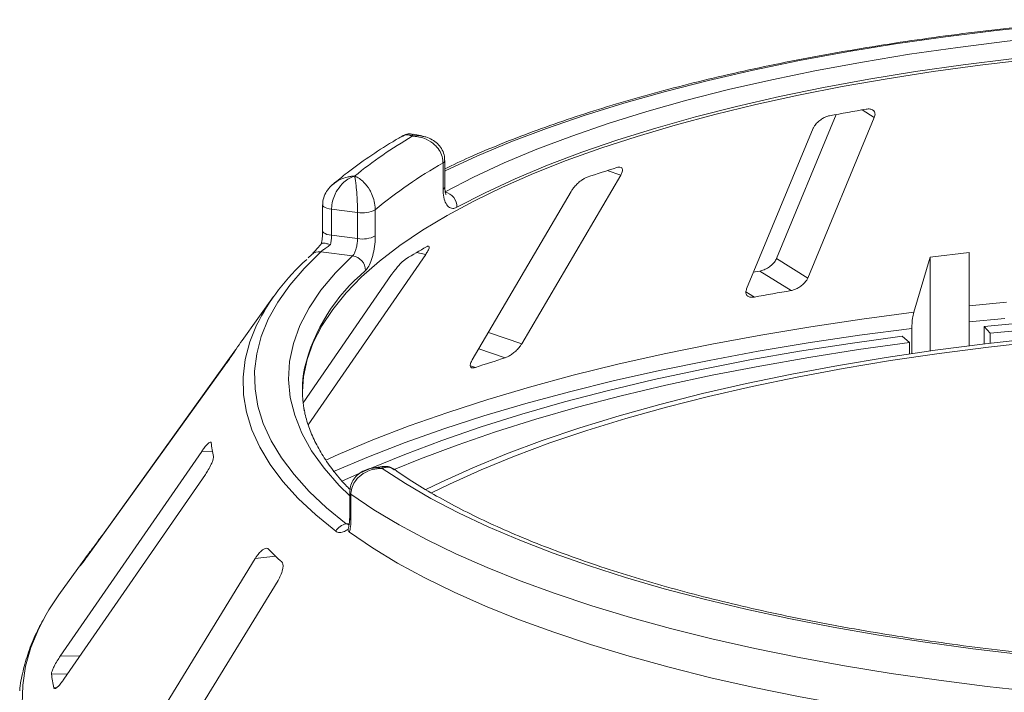
# Model space of a CAD drawing. Units: millimetres. Extents: x 5 to 415, y 5 to 292.
# Drawn here: x 287 to 296, y 143 to 149 of the extents above; entities that cross this region are included whole.
import ezdxf

# ---------------------------------------------------------------- set-up
doc = ezdxf.new("R2010")
doc.units = ezdxf.units.MM

msp = doc.modelspace()

# ---------------------------------------------------------------- linework, layer by layer
at = {"color": 8, "linetype": 'Continuous', "lineweight": 15}
for p, q in [((295.07833, 148.28552), (294.96127, 148.35877)), ((292.63535, 147.72908), (292.50476, 147.7737)), ((290.75709, 146.967), (290.66762, 146.98384)), ((293.92323, 146.55599), (293.84205, 146.60679)), ((291.68236, 146.10618), (291.36083, 146.21603)), ((291.52337, 145.97115), (291.26822, 146.05832)), ((291.23707, 145.87804), (291.18858, 145.8946)), ((288.70247, 145.07154), (288.5995, 145.06971)), ((289.99249, 144.37146), (290.02145, 144.37581)), ((287.64607, 144.26401), (287.64273, 144.26427)), ((287.52924, 144.10179), (287.52382, 144.10221)), ((289.31095, 144.06029), (289.11498, 144.03742)), ((287.42792, 143.10046), (287.23688, 143.09707)), ((287.30888, 142.92814), (287.15322, 142.92538)), ((287.19997, 142.79268), (287.17447, 142.79223))]:
    msp.add_line(p, q, dxfattribs=at)
at = {"color": 7, "linetype": 'Continuous', "lineweight": 15}
for p, q in [((294.71161, 148.31415), (294.13617, 146.92657)), ((294.43673, 146.73851), (295.07833, 148.28552)), ((294.48995, 148.18104), (293.84835, 146.63403)), ((290.7221, 148.10733), (290.6354, 148.12449)), ((290.94181, 147.61867), (290.94181, 147.87008)), ((290.92399, 147.59647), (290.92399, 147.84789)), ((291.68236, 146.10618), (292.63535, 147.72908)), ((292.15818, 147.57389), (291.2052, 145.95099)), ((289.76476, 147.44384), (289.76476, 147.19243)), ((290.10041, 147.37084), (289.85095, 147.40227)), ((289.85095, 147.40227), (289.85095, 147.15085)), ((290.27165, 147.39616), (290.27165, 147.14475)), ((290.10041, 147.11943), (290.10041, 147.37084)), ((289.85095, 147.15085), (290.10041, 147.11943)), ((289.65611, 146.96341), (289.62528, 146.93408)), ((289.626, 145.32514), (290.75709, 146.967)), ((290.05327, 146.95214), (289.7462, 146.99083)), ((294.43673, 146.73851), (294.13617, 146.92657)), ((295.61529, 146.94002), (295.45781, 146.40926)), ((295.99282, 146.98408), (295.61529, 146.94002)), ((295.61529, 146.03737), (295.61529, 146.94002)), ((295.99282, 146.08733), (295.99282, 146.98408)), ((290.42926, 146.7735), (289.57678, 145.53606)), ((294.27626, 146.61868), (293.97578, 146.8067)), ((289.29255, 146.56016), (288.98871, 146.1381)), ((295.43959, 146.25349), (295.43959, 146.01224)), ((296.13566, 146.10484), (296.13566, 146.27177)), ((296.19511, 146.20811), (296.13566, 146.27177)), ((295.41775, 146.11739), (295.34512, 146.17951)), ((296.19511, 146.20811), (296.19511, 146.1119)), ((295.41775, 146.00903), (295.41775, 146.11739)), ((288.92672, 146.04708), (287.64273, 144.26427)), ((287.49045, 144.04793), (288.81891, 145.8925)), ((288.5995, 145.06971), (287.23688, 143.09707)), ((290.34006, 144.92426), (290.25273, 144.91112)), ((287.27229, 142.87517), (288.63491, 144.8478)), ((290.02501, 144.67601), (290.02501, 144.42459)), ((290.03752, 144.65721), (290.03752, 144.4058)), ((290.01019, 144.31936), (290.01606, 144.34679)), ((287.49122, 144.058), (287.22389, 143.68666)), ((287.43244, 143.97241), (287.42945, 143.9677)), ((289.11498, 144.03742), (287.82708, 141.93865)), ((288.04737, 141.72891), (289.33527, 143.82768)), ((287.17447, 142.79223), (287.17648, 142.78748))]:
    msp.add_line(p, q, dxfattribs=at)
at = {"color": 8, "linetype": 'Continuous', "lineweight": 15, "flags": 128}
for points in [[(297.25691, 149.22009), (296.75155, 149.1757), (296.25336, 149.12306), (295.76357, 149.06229), (295.28337, 148.99354), (294.81392, 148.91699), (294.35636, 148.83281), (293.91182, 148.74121), (293.48137, 148.64242), (293.06605, 148.53667), (292.66689, 148.42422), (292.28485, 148.30535), (291.92085, 148.18034), (291.57579, 148.04951), (291.25051, 147.91316), (290.9458, 147.77163), (290.94181, 147.76967)], [(289.76476, 147.44407), (289.76479, 147.44287), (289.76796, 147.43416), (289.77622, 147.42582), (289.78924, 147.41818), (289.8065, 147.41154), (289.82734, 147.40617), (289.85095, 147.40227)], [(289.76476, 147.19243), (289.76479, 147.19146), (289.76796, 147.18274), (289.77622, 147.1744), (289.78924, 147.16676), (289.8065, 147.16013), (289.82734, 147.15476), (289.85095, 147.15085)], [(290.02501, 144.64189), (289.92523, 144.7406), (289.77937, 144.90688), (289.65894, 145.0754), (289.56425, 145.24575), (289.49554, 145.41747), (289.45299, 145.59013), (289.43671, 145.76329), (289.44674, 145.9365), (289.48305, 146.10932), (289.54555, 146.2813), (289.63409, 146.45201), (289.74843, 146.62101), (289.88827, 146.78786), (290.05327, 146.95214)], [(295.99282, 146.47035), (296.35154, 146.50626)], [(289.79448, 144.98584), (289.91311, 145.03897), (290.24722, 145.1796), (290.5995, 145.31521), (290.96927, 145.44555), (291.35582, 145.57036), (291.7584, 145.68941), (292.17625, 145.80246), (292.60856, 145.9093), (293.05449, 146.00972), (293.5132, 146.10353), (293.9838, 146.19055), (294.46539, 146.27061), (294.95704, 146.34356), (295.45781, 146.40926)], [(296.33568, 146.35075), (295.99282, 146.31651)], [(289.8905, 144.30016), (289.69821, 144.45712), (289.52849, 144.61696), (289.38175, 144.7793), (289.2583, 144.94378), (289.15843, 145.11003), (289.08236, 145.27767), (289.03026, 145.44633), (289.00225, 145.61562), (288.9984, 145.78517), (289.01871, 145.95458), (289.06314, 146.12348), (289.12883, 146.28573)], [(295.43959, 146.25349), (294.93653, 146.18751), (294.44263, 146.11424), (293.95883, 146.03382), (293.48607, 145.94641), (293.02526, 145.85218), (292.57727, 145.75132), (292.14298, 145.644), (291.72321, 145.53044), (291.31878, 145.41086), (290.93046, 145.28549), (290.55899, 145.15457), (290.20509, 145.01834), (289.86944, 144.87708), (289.86761, 144.87627)], [(287.10209, 143.499), (287.03014, 143.36296), (286.95525, 143.18184), (286.90365, 142.99982), (286.87542, 142.81723), (286.87063, 142.6344)]]:
    msp.add_lwpolyline(points, dxfattribs=at)
at = {"color": 7, "linetype": 'Continuous', "lineweight": 15, "flags": 128}
for points in [[(290.94464, 147.56939), (291.21915, 147.71104), (291.51426, 147.84801), (291.82925, 147.97998), (292.16336, 148.1066), (292.51578, 148.22759), (292.88566, 148.34265), (293.27208, 148.45149), (293.67413, 148.55386), (294.09081, 148.64949), (294.52112, 148.73817), (294.96402, 148.81968), (295.41842, 148.89381), (295.88323, 148.9604), (296.35731, 149.01927), (296.83952, 149.07028), (297.32868, 149.11331)], [(297.35952, 148.94437), (296.87671, 148.90189), (296.40077, 148.85154), (295.93284, 148.79344), (295.47407, 148.72772), (295.02557, 148.65455), (294.58842, 148.5741), (294.1637, 148.48657), (293.75243, 148.39217), (293.3556, 148.29114), (292.97419, 148.18371), (292.60912, 148.07015), (292.26128, 147.95073), (291.93151, 147.82575), (291.62061, 147.6955), (291.32933, 147.5603), (291.05839, 147.42049)], [(296.56099, 148.84419), (296.09921, 148.78983), (295.64585, 148.72811), (295.20197, 148.65915), (294.76861, 148.58313), (294.34676, 148.50021), (293.93743, 148.4106), (293.54156, 148.31451), (293.16009, 148.21214), (292.79389, 148.10376), (292.44384, 147.9896), (292.11073, 147.86994), (291.79536, 147.74506), (291.49846, 147.61524), (291.22072, 147.48079), (290.9628, 147.34203), (290.72528, 147.19927), (290.50874, 147.05286), (290.31366, 146.90313), (290.14052, 146.75043), (289.98972, 146.59513), (289.86159, 146.43757), (289.75646, 146.27814), (289.67455, 146.1172), (289.61607, 145.95513), (289.58115, 145.7923), (289.56993, 145.64554)], [(289.7462, 146.99083), (289.58546, 146.83183), (289.44756, 146.67046), (289.33281, 146.50709), (289.24146, 146.34209), (289.17373, 146.17583), (289.12977, 146.00868), (289.10967, 145.84103), (289.11348, 145.67325), (289.1412, 145.50571), (289.19275, 145.33881), (289.26803, 145.17291), (289.36687, 145.00839), (289.48903, 144.84562), (289.63425, 144.68496), (289.8022, 144.52679), (289.99249, 144.37146)], [(293.97578, 146.8067), (293.93132, 146.79907), (293.9151, 146.79627)], [(296.13566, 146.27177), (296.64557, 146.3206)], [(296.71393, 146.25765), (296.19511, 146.20811)], [(289.94838, 144.78223), (290.21484, 144.90146), (290.5551, 145.04133), (290.91391, 145.17595), (291.29052, 145.30505), (291.68419, 145.42837), (292.09411, 145.54566), (292.51945, 145.65668), (292.95936, 145.76121), (293.41292, 145.85903), (293.87924, 145.94995), (294.35736, 146.03378), (294.84632, 146.11035), (295.34512, 146.17951)], [(296.63304, 146.16002), (296.14458, 146.1059), (295.66432, 146.04416), (295.19334, 145.97494), (294.73269, 145.89838), (294.28339, 145.81465), (293.84645, 145.72395), (293.42285, 145.62648), (293.01351, 145.52245), (292.61937, 145.41209), (292.2413, 145.29566), (291.88013, 145.1734), (291.53668, 145.0456), (291.21171, 144.91254), (290.90595, 144.77451), (290.7572, 144.7021)], [(295.41775, 146.11739), (294.92726, 146.04939), (294.44646, 145.97409), (293.97631, 145.89166), (293.51776, 145.80226), (293.07175, 145.70607), (292.63918, 145.60328), (292.22093, 145.49411), (291.81784, 145.37877), (291.43074, 145.25751), (291.0604, 145.13056), (290.70757, 144.99818), (290.4532, 144.89479)], [(296.66233, 146.12815), (296.17835, 146.07453), (295.70249, 146.01336), (295.23584, 145.94476), (294.77941, 145.8689), (294.33424, 145.78595), (293.9013, 145.69608), (293.48158, 145.5995), (293.07601, 145.49642), (292.68548, 145.38708), (292.31087, 145.27171), (291.95302, 145.15058), (291.61272, 145.02395), (291.29073, 144.89211), (290.98777, 144.75535), (290.81217, 144.66943)], [(296.49215, 143.11513), (296.02624, 143.16965), (295.56861, 143.23148), (295.1203, 143.30049), (294.68233, 143.37651), (294.25567, 143.45937), (293.8413, 143.54889), (293.44014, 143.64487), (293.0531, 143.74708), (292.68105, 143.85531), (292.32483, 143.9693), (291.98524, 144.08879), (291.66306, 144.21353), (291.359, 144.34322), (291.07375, 144.47757), (290.80795, 144.61629), (290.56221, 144.75906), (290.33707, 144.90555)], [(296.64161, 142.75505), (296.16661, 142.80657), (295.69937, 142.86543), (295.24091, 142.93153), (294.79223, 143.0047), (294.35432, 143.0848), (293.92814, 143.17164), (293.51463, 143.26504), (293.11468, 143.36479), (292.72919, 143.47067), (292.35899, 143.58245), (292.00489, 143.69989), (291.66768, 143.82272), (291.34808, 143.95068), (291.04681, 144.08348), (290.76452, 144.22085), (290.50183, 144.36246), (290.25932, 144.50802), (290.03752, 144.65721)], [(290.02227, 144.29102), (290.24357, 144.14094), (290.48579, 143.99449), (290.7484, 143.852), (291.03082, 143.71378), (291.33243, 143.58014), (291.65255, 143.45138), (291.99049, 143.32778), (292.34548, 143.20961), (292.71675, 143.09713), (293.10348, 142.9906), (293.50481, 142.89025), (293.91985, 142.7963), (294.34768, 142.70896), (294.78736, 142.62842), (295.23792, 142.55486), (295.69835, 142.48845), (296.16764, 142.42932), (296.64476, 142.37762)], [(287.22389, 143.68666), (287.12819, 143.54285), (287.10209, 143.499)]]:
    msp.add_lwpolyline(points, dxfattribs=at)
at = {"color": 7, "linetype": 'Continuous', "lineweight": 15}
for centre, radius, start, end in [((298.74462, 126.25483), 22.42539, 99.611223, 100.527319), ((292.94932, 144.1597), 4.57804, 120.468584, 128.93404), ((293.12634, 143.97056), 4.45915, 119.596873, 129.80575), ((296.5614, 135.13356), 13.27515, 107.366462, 108.665878), ((290.90492, 147.42115), 0.15347, 359.755088, 75.000033), ((290.14933, 147.63168), 0.26539, 259.377729, 297.445469), ((290.14933, 147.38027), 0.26539, 259.377729, 297.445469), ((293.61283, 141.99104), 5.79675, 119.422392, 121.680099), ((291.04135, 145.32875), 2.13859, 131.971503, 153.417561), ((290.03353, 146.8084), 0.14509, 1.130959, 82.180109), ((298.6023, 121.23138), 25.75324, 99.670413, 100.468129), ((290.62881, 144.95664), 2.02133, 144.232651, 147.085224), ((296.0951, 131.4276), 15.24519, 107.450422, 108.581917), ((290.70801, 145.6582), 1.13809, 169.2246, 190.013173), ((289.95119, 145.28535), 1.2669, 186.017412, 192.118002), ((290.01666, 144.22828), 0.1452, 99.581695, 150.328334), ((289.403, 142.68238), 2.35526, 142.926718, 146.789131), ((291.4692, 146.34048), 3.13964, 224.739934, 228.0709), ((288.58798, 143.08609), 1.44373, 186.391301, 191.744113)]:
    msp.add_arc(centre, radius, start, end, dxfattribs=at)
at = {"color": 8, "linetype": 'Continuous', "lineweight": 15}
for centre, radius, start, end in [((290.91397, 147.87419), 0.02815, 290.861094, 351.537098), ((290.91399, 147.62275), 0.02812, 290.844287, 351.644578), ((289.73091, 146.87937), 0.11251, 82.185943, 131.674249), ((291.29616, 145.4573), 1.75561, 129.536485, 166.37117), ((290.04795, 144.67772), 0.023, 184.271978, 243.044269), ((290.04795, 144.4263), 0.023, 184.252271, 243.046877)]:
    msp.add_arc(centre, radius, start, end, dxfattribs=at)
at = {"color": 7, "linetype": 'Continuous', "lineweight": 15}
for points, knots in [([(297.2464, 149.2273), (297.16556, 149.22071), (296.93111, 149.20157), (296.54698, 149.16468), (296.09677, 149.11448), (295.65364, 149.05752), (295.21841, 148.99404), (294.79193, 148.92412), (294.37503, 148.84789), (293.9685, 148.7655), (293.57314, 148.67708), (293.18971, 148.5828), (292.81894, 148.48282), (292.46153, 148.37731), (292.11821, 148.26644), (291.78947, 148.15043), (291.47652, 148.0293), (291.19229, 147.9099), (291.02084, 147.82877), (290.94181, 147.79138)], [0, 0, 0, 0, 0.032057, 0.0929777, 0.153908, 0.2148472, 0.2757968, 0.3367586, 0.3977347, 0.4587273, 0.5197388, 0.5807721, 0.6418304, 0.7029172, 0.7640365, 0.8251927, 0.8863906, 0.9476353, 1, 1, 1, 1]), ([(295.07833, 148.28552), (295.0816, 148.29617), (295.08887, 148.31982), (295.07933, 148.34729), (295.05483, 148.36426), (295.02689, 148.36884), (295.00702, 148.36629), (295.00044, 148.36544)], [0, 0, 0, 0, 0.2272546, 0.5046058, 0.7025958, 0.9015691, 1, 1, 1, 1]), ([(294.64741, 148.30275), (294.64147, 148.30143), (294.62434, 148.29764), (294.59421, 148.28523), (294.55946, 148.26417), (294.52704, 148.23659), (294.50286, 148.20758), (294.49378, 148.18892), (294.48995, 148.18104)], [0, 0, 0, 0, 0.0876533, 0.2526418, 0.4236864, 0.6151767, 0.8374328, 1, 1, 1, 1]), ([(290.53187, 148.10666), (290.50099, 148.08853), (290.38861, 148.02252), (290.20813, 147.90518), (290.01793, 147.76921), (289.91073, 147.68083), (289.86705, 147.64482)], [0, 0, 0, 0, 0.1234212, 0.4492923, 0.7756077, 1, 1, 1, 1]), ([(290.63502, 148.12253), (290.6242, 148.1247), (290.59637, 148.13031), (290.55807, 148.12279), (290.53757, 148.10855), (290.5314, 148.10427)], [0, 0, 0, 0, 0.3077572, 0.7917086, 1, 1, 1, 1]), ([(290.92399, 147.84789), (290.92395, 147.85089), (290.9236, 147.87723), (290.91326, 147.92582), (290.88277, 147.98065), (290.83471, 148.03423), (290.77306, 148.07459), (290.70867, 148.09577), (290.66995, 148.1025), (290.65052, 148.10447), (290.64017, 148.10512), (290.63458, 148.10536), (290.63155, 148.10546), (290.62991, 148.1055), (290.62913, 148.10552), (290.62855, 148.10553), (290.62823, 148.10554), (290.62795, 148.10554)], [0, 0, 0, 0, 0.0216176, 0.1898259, 0.3488412, 0.4581838, 0.6880697, 0.8427554, 0.9161575, 0.9547019, 0.9754345, 0.9866628, 0.9927563, 0.9960653, 0.9978478, 0.9980671, 1, 1, 1, 1]), ([(290.93996, 147.87005), (290.93926, 147.88917), (290.93775, 147.93017), (290.91125, 147.98699), (290.87117, 148.03641), (290.81918, 148.07391), (290.76826, 148.09768), (290.73396, 148.10341), (290.72163, 148.10547)], [0, 0, 0, 0, 0.1611329, 0.3455387, 0.5221576, 0.7021169, 0.892878, 1, 1, 1, 1]), ([(292.63535, 147.72908), (292.64102, 147.74016), (292.65363, 147.76475), (292.65436, 147.7918), (292.64048, 147.80695), (292.62033, 147.80924), (292.60431, 147.80497), (292.59901, 147.80356)], [0, 0, 0, 0, 0.2272546, 0.5046058, 0.7025958, 0.9015691, 1, 1, 1, 1]), ([(290.07236, 147.72082), (290.07215, 147.72075), (290.07173, 147.72063), (290.07095, 147.72039), (290.06972, 147.72001), (290.06747, 147.71929), (290.06329, 147.7179), (290.0555, 147.71509), (290.04076, 147.70904), (290.01094, 147.69386), (289.96232, 147.65872), (289.91587, 147.60453), (289.88053, 147.54092), (289.85844, 147.48005), (289.8512, 147.43057), (289.85097, 147.40492), (289.85095, 147.40227)], [0, 0, 0, 0, 0.0019223, 0.0038257, 0.0070896, 0.0131395, 0.024361, 0.0452186, 0.0842652, 0.159262, 0.3204675, 0.548443, 0.6609375, 0.8164845, 0.9810732, 1, 1, 1, 1]), ([(290.10041, 147.37084), (290.10041, 147.37385), (290.10038, 147.40031), (290.09937, 147.45213), (290.09641, 147.51641), (290.09178, 147.58493), (290.0859, 147.64442), (290.07986, 147.6857), (290.07626, 147.70455), (290.07445, 147.71263), (290.07349, 147.71654), (290.07298, 147.71854), (290.0727, 147.7196), (290.07254, 147.72016), (290.07247, 147.72042), (290.07242, 147.72062), (290.07239, 147.72072), (290.07236, 147.72082)], [0, 0, 0, 0, 0.0216049, 0.1897302, 0.348731, 0.4581022, 0.6880873, 0.8423983, 0.9158587, 0.954508, 0.9753196, 0.9865975, 0.99272, 0.9960453, 0.9978491, 0.9980683, 1, 1, 1, 1]), ([(290.07236, 147.72082), (290.07255, 147.72075), (290.07276, 147.72067), (290.07315, 147.72052), (290.07367, 147.72033), (290.07477, 147.7199), (290.07679, 147.71911), (290.08053, 147.71759), (290.08745, 147.71456), (290.10045, 147.70814), (290.12639, 147.69256), (290.16964, 147.65674), (290.21122, 147.60249), (290.24372, 147.53813), (290.26437, 147.47649), (290.27139, 147.42559), (290.27163, 147.39917), (290.27165, 147.39616)], [0, 0, 0, 0, 0.0019329, 0.0021522, 0.0039347, 0.0072437, 0.0133372, 0.0245655, 0.0452981, 0.0838425, 0.1572446, 0.3119303, 0.5418162, 0.6511588, 0.8101741, 0.9783824, 1, 1, 1, 1]), ([(292.31271, 147.71045), (292.30787, 147.70862), (292.29392, 147.70335), (292.26766, 147.68825), (292.23536, 147.664), (292.20281, 147.63333), (292.17595, 147.60189), (292.16346, 147.58221), (292.15818, 147.57389)], [0, 0, 0, 0, 0.0876533, 0.2526418, 0.4236864, 0.6151767, 0.8374328, 1, 1, 1, 1]), ([(289.85953, 147.63898), (289.84282, 147.62242), (289.81004, 147.58993), (289.77894, 147.52929), (289.76383, 147.47914), (289.76621, 147.45083), (289.76678, 147.44407)], [0, 0, 0, 0, 0.3136395, 0.6153689, 0.9082099, 1, 1, 1, 1]), ([(291.05839, 147.42049), (291.04829, 147.41618), (291.02281, 147.40532), (290.98484, 147.41433), (290.95103, 147.45206), (290.92833, 147.51431), (290.92544, 147.56906), (290.92399, 147.59647)], [0, 0, 0, 0, 0.140355, 0.3540357, 0.5685688, 0.7839954, 1, 1, 1, 1]), ([(290.95383, 147.54419), (290.95317, 147.54529), (290.95182, 147.54753), (290.94574, 147.56813), (290.94159, 147.5929), (290.94245, 147.61344), (290.9427, 147.61937)], [0, 0, 0, 0, 0.261495, 0.5297531, 0.8643035, 1, 1, 1, 1]), ([(289.76458, 147.19224), (289.76463, 147.18935), (289.76495, 147.16837), (289.76185, 147.12482), (289.75483, 147.08657), (289.75142, 147.06802)], [0, 0, 0, 0, 0.0761223, 0.5518203, 1, 1, 1, 1]), ([(289.85095, 147.15085), (289.8504, 147.13628), (289.84929, 147.10713), (289.84325, 147.07568), (289.8394, 147.06057), (289.83905, 147.05922)], [0, 0, 0, 0, 0.47654956, 0.95310928, 1, 1, 1, 1]), ([(290.05327, 146.95214), (290.05828, 146.95824), (290.0683, 146.97044), (290.08248, 147.00455), (290.09353, 147.04579), (290.09955, 147.08608), (290.10017, 147.10995), (290.10041, 147.11943)], [0, 0, 0, 0, 0.2146526, 0.4292815, 0.6439278, 0.8586144, 1, 1, 1, 1]), ([(290.27165, 147.14475), (290.27119, 147.1258), (290.27001, 147.07813), (290.25852, 146.99774), (290.2371, 146.91545), (290.20916, 146.84744), (290.18877, 146.82331), (290.1786, 146.81126)], [0, 0, 0, 0, 0.1422913, 0.3579786, 0.5727926, 0.7866876, 1, 1, 1, 1]), ([(289.75344, 147.07148), (289.74038, 147.05599), (289.71485, 147.0257), (289.68339, 146.99078), (289.66308, 146.96988), (289.65829, 146.9655), (289.65688, 146.96422)], [0, 0, 0, 0, 0.31957778, 0.62497058, 0.88997048, 1, 1, 1, 1]), ([(289.83905, 147.05922), (289.8388, 147.05904), (289.82472, 147.04946), (289.79876, 147.03153), (289.76823, 147.00923), (289.75241, 146.99655), (289.7476, 146.99212), (289.7462, 146.99083)], [0, 0, 0, 0, 0.0069748, 0.3829264, 0.7031582, 0.9137683, 1, 1, 1, 1]), ([(289.75172, 147.06829), (289.75388, 147.07101), (289.75822, 147.07645), (289.78098, 147.07583), (289.80921, 147.06951), (289.83008, 147.06255), (289.83884, 147.05929), (289.83905, 147.05922)], [0, 0, 0, 0, 0.2692573, 0.5383994, 0.8116832, 0.9954914, 1, 1, 1, 1]), ([(290.75709, 146.967), (290.76466, 146.97865), (290.78148, 147.00454), (290.79331, 147.03307), (290.78999, 147.0413), (290.78862, 147.04473)], [0, 0, 0, 0, 0.32344996, 0.71820211, 1, 1, 1, 1]), ([(290.78398, 147.04482), (290.78164, 147.04548), (290.7775, 147.04666), (290.76892, 147.04211), (290.76521, 147.04014)], [0, 0, 0, 0, 0.5662419, 1, 1, 1, 1]), ([(290.56851, 146.92404), (290.56516, 146.92182), (290.5555, 146.91542), (290.53522, 146.89811), (290.50794, 146.87103), (290.47786, 146.83737), (290.45046, 146.80335), (290.43556, 146.78236), (290.42926, 146.7735)], [0, 0, 0, 0, 0.0876533, 0.2526418, 0.4236864, 0.6151767, 0.8374328, 1, 1, 1, 1]), ([(294.13617, 146.92657), (294.13046, 146.91554), (294.11771, 146.89095), (294.08246, 146.85611), (294.03896, 146.82758), (294.00262, 146.81227), (293.98211, 146.80801), (293.97578, 146.8067)], [0, 0, 0, 0, 0.2253224, 0.5024503, 0.7051473, 0.9089937, 1, 1, 1, 1]), ([(294.27626, 146.61868), (294.28159, 146.61975), (294.29815, 146.62309), (294.32787, 146.63427), (294.3634, 146.65428), (294.39716, 146.68129), (294.42297, 146.7107), (294.43259, 146.73013), (294.43673, 146.73851)], [0, 0, 0, 0, 0.0766072, 0.2382, 0.4084919, 0.6019353, 0.8282668, 1, 1, 1, 1]), ([(293.84835, 146.63403), (293.84505, 146.62343), (293.8377, 146.59979), (293.84652, 146.5728), (293.87026, 146.55621), (293.89775, 146.55225), (293.91723, 146.55511), (293.92323, 146.55599)], [0, 0, 0, 0, 0.2252712, 0.5023886, 0.7052033, 0.9091717, 1, 1, 1, 1]), ([(295.43959, 146.25349), (295.44068, 146.28804), (295.44256, 146.34785), (295.45328, 146.39103), (295.45781, 146.40926)], [0, 0, 0, 0, 0.5776363, 1, 1, 1, 1]), ([(288.81891, 145.8925), (288.82851, 145.90588), (288.8498, 145.93561), (288.88157, 145.98094), (288.90867, 146.02025), (288.92461, 146.04381), (288.93012, 146.05223), (288.93194, 146.05502)], [0, 0, 0, 0, 0.2271985, 0.5045488, 0.70268419, 0.90180797, 1, 1, 1, 1]), ([(291.52337, 145.97115), (291.52777, 145.97269), (291.54145, 145.97746), (291.5676, 145.9913), (291.60087, 146.01459), (291.63489, 146.04482), (291.66351, 146.07682), (291.67668, 146.09733), (291.68236, 146.10618)], [0, 0, 0, 0, 0.0766072, 0.2382, 0.4084919, 0.6019353, 0.8282668, 1, 1, 1, 1]), ([(291.2052, 145.95099), (291.19948, 145.93997), (291.18674, 145.91537), (291.18498, 145.88871), (291.19756, 145.87386), (291.21686, 145.87213), (291.23231, 145.87665), (291.23707, 145.87804)], [0, 0, 0, 0, 0.2252712, 0.5023886, 0.7052033, 0.9091717, 1, 1, 1, 1]), ([(290.02924, 144.70145), (290.01425, 144.71631), (289.95246, 144.77753), (289.86416, 144.88596), (289.76474, 145.02632), (289.68609, 145.16708), (289.62837, 145.30815), (289.59573, 145.41273), (289.58855, 145.47022), (289.58723, 145.48076)], [0, 0, 0, 0, 0.0571095, 0.235366, 0.414132, 0.5938698, 0.7751939, 0.9587844, 1, 1, 1, 1]), ([(288.68146, 145.15947), (288.67706, 145.15721), (288.66773, 145.15242), (288.64622, 145.13083), (288.62263, 145.10233), (288.60637, 145.0794), (288.5995, 145.06971)], [0, 0, 0, 0, 0.2287015, 0.4848564, 0.7822361, 1, 1, 1, 1]), ([(288.69127, 145.15254), (288.69091, 145.15459), (288.69008, 145.15927), (288.68623, 145.15905), (288.68407, 145.15892)], [0, 0, 0, 0, 0.4378001, 1, 1, 1, 1]), ([(288.63491, 144.8478), (288.64436, 144.86209), (288.66533, 144.89383), (288.69072, 144.94188), (288.70764, 144.98329), (288.71368, 145.00789), (288.71281, 145.01654), (288.71252, 145.01939)], [0, 0, 0, 0, 0.2271985, 0.5045488, 0.7026842, 0.901808, 1, 1, 1, 1]), ([(290.45582, 144.89363), (290.44901, 144.89917), (290.42817, 144.91611), (290.38602, 144.92788), (290.35424, 144.92438), (290.34029, 144.92284)], [0, 0, 0, 0, 0.2140105, 0.6551941, 1, 1, 1, 1]), ([(290.25317, 144.90894), (290.24139, 144.9077), (290.20575, 144.90393), (290.15173, 144.88103), (290.09577, 144.84242), (290.05454, 144.79139), (290.02869, 144.7344), (290.02748, 144.69428), (290.02693, 144.67585)], [0, 0, 0, 0, 0.1001087, 0.3030934, 0.4904307, 0.6702238, 0.8484768, 1, 1, 1, 1]), ([(290.33707, 144.90555), (290.33679, 144.90556), (290.33622, 144.90556), (290.33516, 144.90557), (290.33349, 144.90557), (290.33044, 144.90555), (290.32477, 144.90547), (290.31422, 144.9051), (290.29429, 144.90365), (290.25407, 144.89783), (290.18841, 144.87804), (290.12559, 144.83867), (290.07768, 144.78637), (290.04769, 144.7326), (290.03786, 144.68543), (290.03755, 144.65985), (290.03752, 144.65721)], [0, 0, 0, 0, 0.0019211, 0.0038472, 0.0071288, 0.0132106, 0.024487, 0.0454331, 0.0845995, 0.15967, 0.3204539, 0.5485326, 0.6610554, 0.8165833, 0.9810849, 1, 1, 1, 1]), ([(303.74301, 143.23608), (303.72336, 143.23324), (303.56228, 143.20989), (303.25415, 143.17029), (302.81606, 143.12013), (302.37102, 143.07687), (301.92047, 143.04023), (301.46521, 143.01039), (301.00626, 142.98739), (300.54455, 142.9713), (300.08106, 142.96215), (299.61677, 142.95996), (299.15265, 142.96474), (298.68966, 142.97648), (298.2288, 142.99515), (297.77102, 143.02071), (297.31729, 143.0531), (296.86856, 143.09225), (296.42577, 143.13807), (295.98987, 143.19045), (295.56176, 143.24927), (295.14236, 143.3144), (294.73257, 143.38567), (294.33324, 143.46293), (293.94525, 143.54598), (293.56942, 143.63461), (293.20657, 143.72861), (292.85749, 143.82772), (292.52294, 143.93168), (292.20364, 144.04021), (291.90032, 144.153), (291.61363, 144.2697), (291.34423, 144.38995), (291.09257, 144.51335), (290.85969, 144.6395), (290.64503, 144.76732), (290.51826, 144.85389), (290.45529, 144.89689)], [0, 0, 0, 0, 0.0040821, 0.0334678, 0.0628642, 0.0922708, 0.1216858, 0.1511078, 0.1805353, 0.2099671, 0.2394019, 0.2688386, 0.2982759, 0.3277125, 0.3571471, 0.3865784, 0.4160054, 0.4454266, 0.4748408, 0.5042464, 0.5336418, 0.5630253, 0.5923949, 0.6217483, 0.6510832, 0.6803968, 0.709686, 0.7389474, 0.7681771, 0.7973707, 0.8265236, 0.8556307, 0.8846867, 0.9136868, 0.9426264, 0.9715031, 1, 1, 1, 1]), ([(290.02481, 144.42479), (290.02486, 144.42193), (290.02523, 144.4013), (290.0222, 144.37281), (290.01641, 144.3501), (290.0153, 144.34748), (290.01511, 144.34702)], [0, 0, 0, 0, 0.0764231, 0.5505376, 0.9213861, 1, 1, 1, 1]), ([(290.03752, 144.4058), (290.03639, 144.37815), (290.03464, 144.33515), (290.02552, 144.30263), (290.02227, 144.29102)], [0, 0, 0, 0, 0.6431209, 1, 1, 1, 1]), ([(287.64273, 144.26427), (287.63309, 144.25092), (287.61158, 144.22115), (287.57854, 144.176), (287.54939, 144.13649), (287.53198, 144.11307), (287.52574, 144.10477), (287.52382, 144.10221)], [0, 0, 0, 0, 0.2253224, 0.5024503, 0.7051473, 0.9089937, 1, 1, 1, 1]), ([(290.01019, 144.31936), (290.00539, 144.31622), (289.99374, 144.3086), (289.96558, 144.29416), (289.92627, 144.28297), (289.90244, 144.29442), (289.8905, 144.30016)], [0, 0, 0, 0, 0.1051333, 0.2550887, 0.6266805, 1, 1, 1, 1]), ([(290.02227, 144.29102), (290.01909, 144.29405), (290.0131, 144.29973), (290.0103, 144.3112), (290.01021, 144.31811), (290.01019, 144.31936)], [0, 0, 0, 0, 0.4812557, 0.9062959, 1, 1, 1, 1]), ([(289.23908, 144.13052), (289.23681, 144.13233), (289.23024, 144.13754), (289.21454, 144.13748), (289.19151, 144.12648), (289.16417, 144.10329), (289.1375, 144.07218), (289.12167, 144.04775), (289.11498, 144.03742)], [0, 0, 0, 0, 0.0873073, 0.2521913, 0.4232162, 0.6147711, 0.8371543, 1, 1, 1, 1]), ([(287.42857, 143.96554), (287.42845, 143.96529), (287.42776, 143.96381), (287.4339, 143.97139), (287.44747, 143.9891), (287.4675, 144.01619), (287.48353, 144.03836), (287.49045, 144.04793)], [0, 0, 0, 0, 0.0442456, 0.2580152, 0.5007636, 0.7847252, 1, 1, 1, 1]), ([(289.33527, 143.82768), (289.34381, 143.84283), (289.36278, 143.87646), (289.37976, 143.92653), (289.38515, 143.969), (289.38081, 143.99369), (289.37363, 144.00195), (289.37126, 144.00468)], [0, 0, 0, 0, 0.2271985, 0.5045488, 0.70268419, 0.90180797, 1, 1, 1, 1]), ([(287.09393, 143.48454), (287.06397, 143.43061), (287.00048, 143.3163), (286.92871, 143.13829), (286.8767, 142.95262), (286.85016, 142.82749), (286.8467, 142.76445), (286.84665, 142.76352)], [0, 0, 0, 0, 0.2306089, 0.4888324, 0.7439766, 0.9962389, 1, 1, 1, 1]), ([(287.23688, 143.09707), (287.22738, 143.08281), (287.20619, 143.05101), (287.17948, 143.00302), (287.16053, 142.96122), (287.15307, 142.93661), (287.15319, 142.92802), (287.15322, 142.92538)], [0, 0, 0, 0, 0.2253224, 0.5024503, 0.7051473, 0.9089937, 1, 1, 1, 1]), ([(287.18325, 142.78568), (287.18396, 142.78541), (287.18765, 142.78401), (287.20096, 142.79251), (287.22279, 142.81194), (287.24799, 142.84118), (287.26497, 142.86493), (287.27229, 142.87517)], [0, 0, 0, 0, 0.04988881, 0.26239624, 0.50371129, 0.78599627, 1, 1, 1, 1])]:
    msp.add_open_spline(points, degree=3, knots=knots, dxfattribs=at)
at = {"color": 8, "linetype": 'Continuous', "lineweight": 15}
for points, knots in [([(290.62795, 148.10554), (290.62779, 148.10562), (290.62748, 148.10578), (290.62689, 148.10607), (290.62597, 148.10652), (290.62428, 148.10733), (290.62114, 148.10877), (290.61531, 148.11124), (290.60428, 148.1152), (290.58222, 148.11982), (290.55593, 148.12109), (290.53965, 148.10821), (290.5338, 148.10359)], [0, 0, 0, 0, 0.00467959, 0.00937135, 0.0173652, 0.03217978, 0.0596481, 0.1106709, 0.20607657, 0.38894146, 0.78059646, 1, 1, 1, 1]), ([(290.63508, 148.12271), (290.63417, 148.12308), (290.6326, 148.12373), (290.6306, 148.11742), (290.62936, 148.11248), (290.62871, 148.10943), (290.62836, 148.10768), (290.62817, 148.10671), (290.62807, 148.10617), (290.628, 148.10583), (290.62797, 148.10564), (290.62795, 148.10554)], [0, 0, 0, 0, 0.3909698, 0.6777636, 0.8270806, 0.9068417, 0.9497535, 0.9728889, 0.9853702, 0.9926491, 1, 1, 1, 1]), ([(290.62795, 148.10554), (290.62819, 148.1056), (290.62845, 148.10565), (290.62894, 148.10576), (290.6296, 148.1059), (290.63098, 148.10619), (290.63353, 148.10671), (290.63823, 148.1076), (290.64693, 148.10905), (290.66322, 148.11096), (290.68949, 148.1124), (290.70984, 148.10821), (290.7217, 148.10577)], [0, 0, 0, 0, 0.007428, 0.0082707, 0.0152066, 0.0279934, 0.0515359, 0.0949021, 0.1749276, 0.3235433, 0.6060163, 1, 1, 1, 1]), ([(289.86058, 147.63792), (289.88431, 147.65646), (289.92679, 147.68963), (289.98975, 147.70983), (290.02972, 147.71731), (290.04959, 147.7195), (290.06011, 147.72027), (290.06575, 147.72057), (290.0688, 147.7207), (290.07046, 147.72076), (290.07151, 147.72079), (290.07208, 147.72081), (290.07236, 147.72082)], [0, 0, 0, 0, 0.3884188, 0.6952724, 0.8385433, 0.9132916, 0.9532669, 0.9747878, 0.9863947, 0.9926577, 0.9963336, 1, 1, 1, 1]), ([(290.25313, 144.90921), (290.26272, 144.91104), (290.28044, 144.9144), (290.30376, 144.91209), (290.31929, 144.90965), (290.32751, 144.90791), (290.33191, 144.90687), (290.33429, 144.90628), (290.33559, 144.90594), (290.33641, 144.90573), (290.33685, 144.90561), (290.33707, 144.90555)], [0, 0, 0, 0, 0.3572316, 0.6599127, 0.8175014, 0.9016811, 0.94697, 0.971387, 0.9845597, 0.9922418, 1, 1, 1, 1]), ([(290.33707, 144.90555), (290.33708, 144.90565), (290.33709, 144.90575), (290.33711, 144.90595), (290.33713, 144.90621), (290.33718, 144.90675), (290.33727, 144.90772), (290.33743, 144.90946), (290.33774, 144.91248), (290.33833, 144.9173), (290.33922, 144.92318), (290.33992, 144.92275), (290.34031, 144.92251)], [0, 0, 0, 0, 0.007839, 0.0087284, 0.0160481, 0.0295426, 0.0543878, 0.1001539, 0.184608, 0.3414479, 0.6395528, 1, 1, 1, 1]), ([(290.45314, 144.8935), (290.44254, 144.90139), (290.42057, 144.91776), (290.38714, 144.91827), (290.36315, 144.91434), (290.35108, 144.91082), (290.34465, 144.90857), (290.34119, 144.90724), (290.33931, 144.90648), (290.33829, 144.90606), (290.3378, 144.90586), (290.33744, 144.90571), (290.33725, 144.90563), (290.33707, 144.90555)], [0, 0, 0, 0, 0.3161429, 0.6552664, 0.8161887, 0.9006911, 0.9461441, 0.9707603, 0.9841194, 0.9913739, 0.9952817, 0.9957625, 1, 1, 1, 1]), ([(289.99249, 144.37146), (289.99757, 144.36907), (290.0039, 144.3661), (290.01517, 144.36577), (290.02036, 144.3672), (290.02347, 144.36806)], [0, 0, 0, 0, 0.6179487, 0.7703513, 1, 1, 1, 1])]:
    msp.add_open_spline(points, degree=3, knots=knots, dxfattribs=at)

doc.saveas('drawing.dxf')
